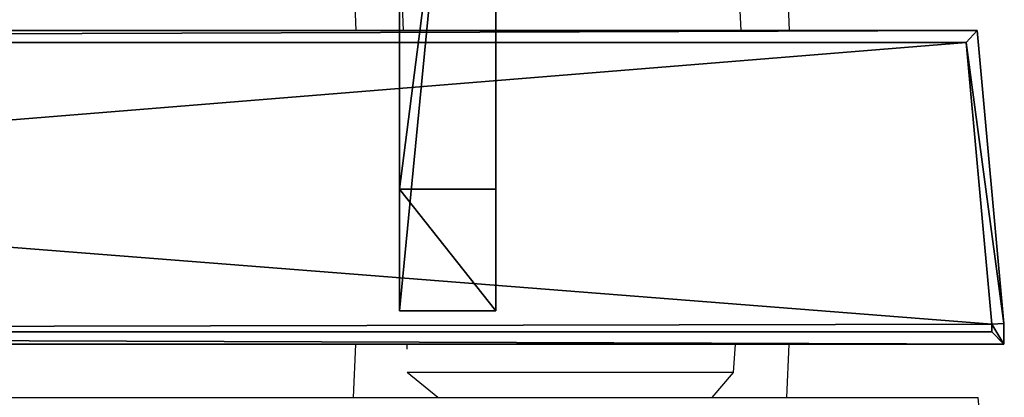
# Model space of a CAD drawing. Units: centimetres. Extents: x -75 to 75, y -85 to 84.
# Drawn here: x 34 to 75, y 38 to 54 of the extents above; entities that cross this region are included whole.
import ezdxf

# ---------------------------------------------------------------- set-up
doc = ezdxf.new("R2010")
doc.units = ezdxf.units.CM
doc.header["$LTSCALE"] = 2.54
doc.layers.get('0').update_dxf_attribs({"true_color": 0xff5454})
doc.layers.add('VP-EQ', color=217, linetype='Continuous')

# ---------------------------------------------------------------- blocks, each defined once
blk = doc.blocks.new('R__nica_11')
at = {"color": 0}
for p, q in [((38, 4, 9.139), (0, 4, 9.139)), ((38, 4, 9.139), (0, 4, 9.139)), ((4.639, 4), (33.337, 4)), ((4.639, 4), (33.337, 4)), ((33.337, 4), (33.337, 0)), ((38, 4, 4.663), (33.337, 4)), ((33.337, 4), (33.337, 0)), ((38, 4, 4.663), (33.337, 4)), ((38, 4, 9.139), (38, 0, 9.139)), ((38, 0, 4.663), (38, 4, 4.663)), ((38, 4, 4.663), (38, 4, 9.139)), ((38, 4, 9.139), (38, 0, 9.139)), ((38, 4, 4.663), (38, 4, 9.139)), ((38, 0, 4.663), (38, 4, 4.663)), ((38, 0, 9.139), (0, 0, 9.139)), ((38, 0, 9.139), (0, 0, 9.139)), ((4.639, 0), (33.337, 0)), ((4.639, 0), (33.337, 0)), ((33.337, 0), (38, 0, 4.663)), ((33.337, 0), (38, 0, 4.663)), ((38, 0, 4.663), (38, 0, 9.139)), ((38, 0, 4.663), (38, 0, 9.139))]:
    blk.add_line(p, q, dxfattribs=at)
mesh = blk.add_polyface(dxfattribs=at)
corners = [(38, 0, 9.139), (0, 4, 9.139), (0, 0, 9.139), (38, 4, 9.139)]
mesh.append_faces([[corners[k] for k in face] for face in [(0, 1, 2), (1, 0, 3)]], dxfattribs={"vtx0": -1, "color": 0})
mesh = blk.add_polyface(dxfattribs=at)
corners = [(0, 4, 4.639), (33.337, 4), (4.639, 4), (38, 4, 4.663), (0, 4, 9.139), (38, 4, 9.139)]
mesh.append_faces([[corners[k] for k in face] for face in [(0, 1, 2), (3, 4, 5)]], dxfattribs={"vtx0": -1, "color": 0})
mesh.append_faces([[corners[k] for k in face] for face in [(1, 0, 3)]], dxfattribs={"vtx0": -1, "vtx1": -1, "color": 0})
mesh.append_faces([[corners[k] for k in face] for face in [(3, 0, 4)]], dxfattribs={"vtx0": -1, "vtx2": -1, "color": 0})
mesh = blk.add_polyface(dxfattribs=at)
corners = [(4.639, 4), (33.337, 0), (4.639, 0), (33.337, 4)]
mesh.append_faces([[corners[k] for k in face] for face in [(0, 1, 2), (1, 0, 3)]], dxfattribs={"vtx0": -1, "color": 0})
mesh = blk.add_polyface(dxfattribs=at)
corners = [(38, 4, 4.663), (33.337, 0), (33.337, 4), (38, 0, 4.663)]
mesh.append_faces([[corners[k] for k in face] for face in [(0, 1, 2), (1, 0, 3)]], dxfattribs={"vtx0": -1, "color": 0})
mesh = blk.add_polyface(dxfattribs=at)
corners = [(38, 4, 4.663), (38, 0, 9.139), (38, 0, 4.663), (38, 4, 9.139)]
mesh.append_faces([[corners[k] for k in face] for face in [(0, 1, 2), (1, 0, 3)]], dxfattribs={"vtx0": -1, "color": 0})
mesh = blk.add_polyface(dxfattribs=at)
corners = [(38, 0, 4.663), (4.639, 0), (33.337, 0), (0, 0, 4.639), (0, 0, 9.139), (38, 0, 9.139)]
mesh.append_faces([[corners[k] for k in face] for face in [(0, 1, 2), (4, 0, 5)]], dxfattribs={"vtx0": -1, "color": 0})
mesh.append_faces([[corners[k] for k in face] for face in [(1, 0, 3), (3, 0, 4)]], dxfattribs={"vtx0": -1, "vtx1": -1, "color": 0})
blk = doc.blocks.new('Grupuj_4')
at = {"color": 0}
for p, q in [((0.328, 158.302, 0.4), (10.994, 159.481, 0.4)), ((0.328, 158.302, 2.2), (10.994, 159.481, 2.2)), ((0.328, 158.302, 2.2), (10.994, 159.481, 2.2)), ((0.328, 158.302, 0.4), (10.994, 159.481, 0.4)), ((10.994, 159.481, 0.4), (11.742, 159.481, 0.4)), ((10.994, 159.481, 2.2), (10.994, 159.481, 0.4)), ((10.994, 159.481, 2.2), (11.742, 159.481, 2.2)), ((10.994, 159.481, 2.2), (10.994, 159.481, 0.4)), ((10.994, 159.481, 2.2), (11.742, 159.481, 2.2)), ((11.014, 158.951, 2.7), (10.994, 159.481, 2.2)), ((11.014, 158.951, 2.7), (10.994, 159.481, 2.2)), ((10.994, 159.481, 0.4), (11.014, 158.951, -0.1)), ((10.994, 159.481, 0.4), (11.742, 159.481, 0.4)), ((10.994, 159.481, 0.4), (11.014, 158.951, -0.1)), ((11.303, 158.951, 2.7), (11.742, 159.481, 2.2)), ((11.303, 158.951, 2.7), (11.742, 159.481, 2.2)), ((11.303, 158.951, -0.1), (11.742, 159.481, 0.4)), ((11.303, 158.951, -0.1), (11.742, 159.481, 0.4)), ((11.742, 159.481, 2.2), (11.742, 159.481, 0.4)), ((11.742, 159.481, 0.4), (11.742, 0.5, 0.4)), ((11.742, 159.481, 2.2), (11.742, 159.481, 0.4)), ((11.742, 159.481, 2.2), (11.742, 0.5, 2.2)), ((11.742, 159.481, 2.2), (11.742, 0.5, 2.2)), ((11.742, 159.481, 0.4), (11.742, 0.5, 0.4)), ((11.014, 158.951, 2.7), (0.767, 157.818, 2.7)), ((11.014, 158.951, -0.1), (0.767, 157.818, -0.1)), ((11.014, 158.951, 2.7), (0.767, 157.818, 2.7)), ((11.014, 158.951, -0.1), (0.767, 157.818, -0.1)), ((11.303, 158.951, 2.7), (11.014, 158.951, 2.7)), ((11.303, 158.951, -0.1), (11.014, 158.951, -0.1)), ((11.303, 158.951, 2.7), (11.014, 158.951, 2.7)), ((11.303, 158.951, -0.1), (11.014, 158.951, -0.1)), ((11.303, 1.03, 2.7), (11.303, 158.951, 2.7)), ((11.303, 1.03, -0.1), (11.303, 158.951, -0.1)), ((11.303, 1.03, 2.7), (11.303, 158.951, 2.7)), ((11.303, 1.03, -0.1), (11.303, 158.951, -0.1)), ((0.328, 158.302, 2.2), (0.328, 158.302, 0.4)), ((0.328, 158.302, 2.2), (0.328, 158.302, 0.4)), ((0.328, 0.5, 0.4), (0.328, 158.302, 0.4)), ((0.328, 0.5, 2.2), (0.328, 158.302, 2.2)), ((0.767, 157.818, 2.7), (0.328, 158.302, 2.2)), ((0.328, 0.5, 2.2), (0.328, 158.302, 2.2)), ((0.767, 157.818, 2.7), (0.328, 158.302, 2.2)), ((0.328, 0.5, 0.4), (0.328, 158.302, 0.4)), ((0.767, 157.818, -0.1), (0.328, 158.302, 0.4)), ((0.767, 157.818, -0.1), (0.328, 158.302, 0.4)), ((0.767, 157.818, 2.7), (0.767, 1.03, 2.7)), ((0.767, 157.818, -0.1), (0.767, 1.03, -0.1)), ((0.767, 157.818, 2.7), (0.767, 1.03, 2.7)), ((0.767, 157.818, -0.1), (0.767, 1.03, -0.1))]:
    blk.add_line(p, q, dxfattribs=at)
mesh = blk.add_polyface(dxfattribs=at)
corners = [(0.328, 158.302, 2.2), (10.994, 159.481, 0.4), (0.328, 158.302, 0.4), (10.994, 159.481, 2.2)]
mesh.append_faces([[corners[k] for k in face] for face in [(0, 1, 2), (1, 0, 3)]], dxfattribs={"vtx0": -1, "color": 0})
mesh = blk.add_polyface(dxfattribs=at)
corners = [(0.767, 157.818, 2.7), (10.994, 159.481, 2.2), (0.328, 158.302, 2.2), (11.014, 158.951, 2.7)]
mesh.append_faces([[corners[k] for k in face] for face in [(0, 1, 2), (1, 0, 3)]], dxfattribs={"vtx0": -1, "color": 0})
mesh = blk.add_polyface(dxfattribs=at)
corners = [(10.994, 159.481, 0.4), (0.767, 157.818, -0.1), (0.328, 158.302, 0.4), (11.014, 158.951, -0.1)]
mesh.append_faces([[corners[k] for k in face] for face in [(0, 1, 2), (1, 0, 3)]], dxfattribs={"vtx0": -1, "color": 0})
mesh = blk.add_polyface(dxfattribs=at)
corners = [(10.994, 159.481, 2.2), (11.742, 159.481, 0.4), (10.994, 159.481, 0.4), (11.742, 159.481, 2.2)]
mesh.append_faces([[corners[k] for k in face] for face in [(0, 1, 2), (1, 0, 3)]], dxfattribs={"vtx0": -1, "color": 0})
mesh = blk.add_polyface(dxfattribs=at)
corners = [(11.014, 158.951, 2.7), (11.742, 159.481, 2.2), (10.994, 159.481, 2.2), (11.303, 158.951, 2.7)]
mesh.append_faces([[corners[k] for k in face] for face in [(0, 1, 2), (1, 0, 3)]], dxfattribs={"vtx0": -1, "color": 0})
mesh = blk.add_polyface(dxfattribs=at)
corners = [(11.742, 159.481, 0.4), (11.014, 158.951, -0.1), (10.994, 159.481, 0.4), (11.303, 158.951, -0.1)]
mesh.append_faces([[corners[k] for k in face] for face in [(0, 1, 2), (1, 0, 3)]], dxfattribs={"vtx0": -1, "color": 0})
mesh = blk.add_polyface(dxfattribs=at)
corners = [(11.742, 159.481, 2.2), (11.303, 1.03, 2.7), (11.742, 0.5, 2.2), (11.303, 158.951, 2.7)]
mesh.append_faces([[corners[k] for k in face] for face in [(0, 1, 2), (1, 0, 3)]], dxfattribs={"vtx0": -1, "color": 0})
mesh = blk.add_polyface(dxfattribs=at)
corners = [(11.303, 1.03, -0.1), (11.742, 159.481, 0.4), (11.742, 0.5, 0.4), (11.303, 158.951, -0.1)]
mesh.append_faces([[corners[k] for k in face] for face in [(0, 1, 2), (1, 0, 3)]], dxfattribs={"vtx0": -1, "color": 0})
mesh = blk.add_polyface(dxfattribs=at)
corners = [(11.742, 159.481, 0.4), (11.742, 0.5, 2.2), (11.742, 0.5, 0.4), (11.742, 159.481, 2.2)]
mesh.append_faces([[corners[k] for k in face] for face in [(0, 1, 2), (1, 0, 3)]], dxfattribs={"vtx0": -1, "color": 0})
mesh = blk.add_polyface(dxfattribs=at)
corners = [(11.303, 1.03, 2.7), (0.767, 157.818, 2.7), (0.767, 1.03, 2.7), (11.014, 158.951, 2.7), (11.303, 158.951, 2.7)]
mesh.append_faces([[corners[k] for k in face] for face in [(0, 1, 2), (3, 0, 4)]], dxfattribs={"vtx0": -1, "color": 0})
mesh.append_faces([[corners[k] for k in face] for face in [(1, 0, 3)]], dxfattribs={"vtx0": -1, "vtx1": -1, "color": 0})
mesh = blk.add_polyface(dxfattribs=at)
corners = [(11.014, 158.951, -0.1), (0.767, 1.03, -0.1), (0.767, 157.818, -0.1), (11.303, 1.03, -0.1), (11.303, 158.951, -0.1)]
mesh.append_faces([[corners[k] for k in face] for face in [(0, 1, 2), (3, 0, 4)]], dxfattribs={"vtx0": -1, "color": 0})
mesh.append_faces([[corners[k] for k in face] for face in [(1, 0, 3)]], dxfattribs={"vtx0": -1, "vtx1": -1, "color": 0})
mesh = blk.add_polyface(dxfattribs=at)
corners = [(0.328, 158.302, 2.2), (0.328, 0.5, 0.4), (0.328, 0.5, 2.2), (0.328, 158.302, 0.4)]
mesh.append_faces([[corners[k] for k in face] for face in [(0, 1, 2), (1, 0, 3)]], dxfattribs={"vtx0": -1, "color": 0})
mesh = blk.add_polyface(dxfattribs=at)
corners = [(0.767, 1.03, 2.7), (0.328, 158.302, 2.2), (0.328, 0.5, 2.2), (0.767, 157.818, 2.7)]
mesh.append_faces([[corners[k] for k in face] for face in [(0, 1, 2), (1, 0, 3)]], dxfattribs={"vtx0": -1, "color": 0})
mesh = blk.add_polyface(dxfattribs=at)
corners = [(0.328, 158.302, 0.4), (0.767, 1.03, -0.1), (0.328, 0.5, 0.4), (0.767, 157.818, -0.1)]
mesh.append_faces([[corners[k] for k in face] for face in [(0, 1, 2), (1, 0, 3)]], dxfattribs={"vtx0": -1, "color": 0})
blk = doc.blocks.new('Grupuj_11')
at = {"color": 253, "true_color": 0xcab79a, "xscale": 1.083393929721847, "zscale": 0.9820503007446079, "rotation": 270}
blk.add_blockref('R__nica_11', (124.931, 42.541, 31), dxfattribs=at)
at = {"color": 253, "true_color": 0xcab79a, "xscale": 1.14, "yscale": 0.9433978041635381, "rotation": 270}
blk.add_blockref('Grupuj_4', (-0.472, 13.386, 40.075), dxfattribs=at)
blk = doc.blocks.new('Grupuj_3')
at = {"color": 0}
blk.add_blockref('Grupuj_11', (0, 124.8), dxfattribs=at)
blk = doc.blocks.new('RB1393')
at = {"layer": 'VP-EQ', "color": 0}
for p, q in [((52.142, 24.433), (52.247, 21.92)), ((54.222, 21.92), (54.117, 24.433)), ((68.092, 24.433), (68.197, 21.92)), ((70.104, 24.433), (70.209, 21.92)), ((-44.05, 21.92), (52.247, 21.92)), ((52.247, 21.92), (54.222, 21.92)), ((54.222, 21.92), (68.197, 21.92)), ((68.197, 21.92), (70.209, 21.92)), ((70.209, 21.92), (77.994, 21.92)), ((77.994, 21.92), (79.106, 9.761)), ((79.106, 9.761), (79.106, 8.908)), ((52.23, 8.908), (-44.033, 8.908)), ((52.23, 8.908), (52.137, 6.696)), ((54.373, 8.908), (52.23, 8.908)), ((54.369, 8.69), (54.373, 8.908)), ((67.971, 8.908), (54.373, 8.908)), ((67.971, 8.908), (67.882, 7.724)), ((70.194, 8.908), (67.971, 8.908)), ((70.194, 8.908), (70.101, 6.696)), ((79.106, 8.908), (70.194, 8.908)), ((55.644, 6.696), (54.379, 7.724)), ((67.882, 7.724), (54.379, 7.724)), ((67.882, 7.724), (66.994, 6.696)), ((-43.94, 6.696), (52.137, 6.696)), ((52.137, 6.696), (55.644, 6.696)), ((55.644, 6.696), (66.994, 6.696)), ((66.994, 6.696), (70.101, 6.696)), ((70.101, 6.696), (78.034, 6.696)), ((79.122, -5.278), (78.034, 6.696))]:
    blk.add_line(p, q, dxfattribs=at)

msp = doc.modelspace()

# ---------------------------------------------------------------- block references
at = {"color": 0}
msp.add_blockref('Grupuj_3', (-74.919, -84.477), dxfattribs=at)
at = {"layer": 'VP-EQ', "color": 0, "rotation": 359.9999999999999}
msp.add_blockref('RB1393', (-4.042, 31.415), dxfattribs=at)

doc.saveas('drawing.dxf')
